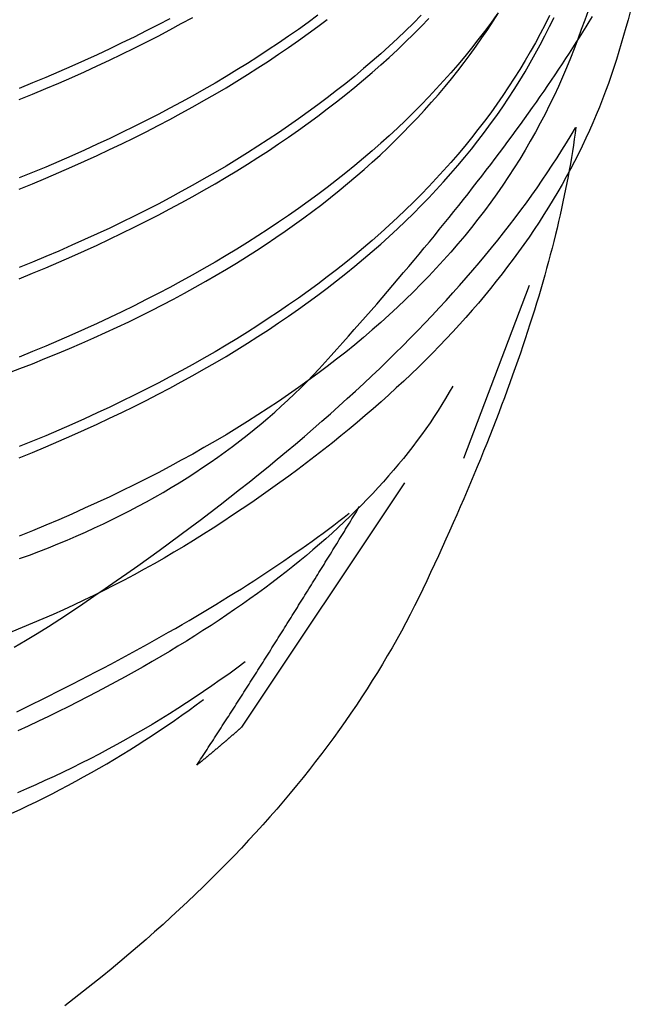
# Model space of a CAD drawing. Units: millimetres. Extents: x -1800 to 1800, y -2684 to 2667.
# Drawn here: x -99 to -96, y -942 to -939 of the extents above; entities that cross this region are included whole.
import ezdxf

# ---------------------------------------------------------------- set-up
doc = ezdxf.new("R2010")
doc.units = ezdxf.units.MM
doc.header["$LTSCALE"] = 101.6
doc.header["$MEASUREMENT"] = 0
doc.layers.add('DATA', color=7, linetype='CONTINUOUS')

msp = doc.modelspace()

# ---------------------------------------------------------------- linework, layer by layer
at = {"layer": 'DATA', "color": 7, "linetype": 'Continuous'}
for p, q in [((-96.6719, -939.7816), (-96.9083, -940.407)), ((-97.1214, -940.4945), (-97.7096, -941.3773))]:
    msp.add_line(p, q, dxfattribs=at)
at = {"layer": 'DATA', "color": 7, "linetype": 'Continuous', "flags": 128}
for points in [[(-98.5562, -940.0998), (-98.5099, -940.0822), (-98.4642, -940.0644), (-98.419, -940.0462), (-98.3743, -940.0279), (-98.33, -940.0093), (-98.2863, -939.9904), (-98.2431, -939.9713), (-98.2004, -939.952), (-98.1582, -939.9324), (-98.1165, -939.9126), (-98.0753, -939.8925), (-98.0347, -939.8722), (-97.9945, -939.8516), (-97.9548, -939.8308), (-97.9156, -939.8097), (-97.877, -939.7884), (-97.8388, -939.7669), (-97.8011, -939.7451), (-97.764, -939.723), (-97.7274, -939.7008), (-97.6912, -939.6782), (-97.6556, -939.6555), (-97.6204, -939.6324), (-97.5858, -939.6092), (-97.5517, -939.5856), (-97.5181, -939.5619), (-97.485, -939.5379), (-97.4524, -939.5136), (-97.4203, -939.4891), (-97.3887, -939.4644), (-97.3576, -939.4394), (-97.327, -939.4142), (-97.2969, -939.3887), (-97.2673, -939.363), (-97.2383, -939.337), (-97.2097, -939.3108), (-97.1816, -939.2843), (-97.1541, -939.2576), (-97.127, -939.2307), (-97.1005, -939.2035), (-97.0744, -939.1761), (-97.0489, -939.1484), (-97.0239, -939.1204), (-96.9993, -939.0923), (-96.9753, -939.0638), (-96.9518, -939.0352), (-96.9288, -939.0062), (-96.9063, -938.9771), (-96.8843, -938.9477), (-96.8628, -938.918), (-96.8418, -938.8881), (-96.8213, -938.858), (-96.8013, -938.8276), (-96.7818, -938.797)], [(-96.3066, -938.7938), (-96.3147, -938.8221), (-96.3229, -938.8506), (-96.3312, -938.8792), (-96.3396, -938.9079), (-96.3481, -938.9368), (-96.3568, -938.9658), (-96.366, -938.9946), (-96.3756, -939.0234), (-96.3855, -939.052), (-96.3959, -939.0806), (-96.4067, -939.1091), (-96.418, -939.1375), (-96.4296, -939.1658), (-96.4417, -939.1941), (-96.4541, -939.2222), (-96.467, -939.2503), (-96.4803, -939.2782), (-96.494, -939.3061), (-96.5081, -939.3339), (-96.5227, -939.3616), (-96.5376, -939.3892), (-96.553, -939.4167), (-96.5687, -939.4442), (-96.5849, -939.4715), (-96.6015, -939.4988), (-96.6186, -939.526), (-96.636, -939.5531), (-96.6538, -939.5801), (-96.6721, -939.607), (-96.6908, -939.6338), (-96.7098, -939.6606), (-96.7293, -939.6872), (-96.7493, -939.7138), (-96.7696, -939.7403), (-96.7903, -939.7667), (-96.8115, -939.793), (-96.833, -939.8192), (-96.855, -939.8453), (-96.8774, -939.8714), (-96.9002, -939.8973), (-96.9235, -939.9232), (-96.9471, -939.949), (-96.9711, -939.9747), (-96.9956, -940.0003), (-97.0205, -940.0258), (-97.0458, -940.0512), (-97.0715, -940.0766), (-97.0976, -940.1018), (-97.1241, -940.127), (-97.1511, -940.1521), (-97.1784, -940.1771), (-97.2062, -940.202), (-97.2344, -940.2268), (-97.263, -940.2515), (-97.292, -940.2762), (-97.3214, -940.3007), (-97.3513, -940.3252), (-97.3815, -940.3496), (-97.4122, -940.3739), (-97.4433, -940.3981), (-97.4748, -940.4222), (-97.5067, -940.4462), (-97.539, -940.4702), (-97.5718, -940.494), (-97.6049, -940.5178), (-97.6385, -940.5415), (-97.6725, -940.5651), (-97.7068, -940.5886), (-97.7417, -940.612), (-97.7767, -940.6352), (-97.8119, -940.658), (-97.8472, -940.6804), (-97.8826, -940.7024), (-97.9181, -940.724), (-97.9537, -940.7453), (-97.9894, -940.7661), (-98.0253, -940.7866), (-98.0612, -940.8066), (-98.0973, -940.8263), (-98.1334, -940.8456), (-98.1697, -940.8645), (-98.2061, -940.8831), (-98.2426, -940.9012), (-98.2791, -940.9189), (-98.3159, -940.9363), (-98.3527, -940.9533), (-98.3896, -940.9699), (-98.4266, -940.9861), (-98.4638, -941.0019), (-98.501, -941.0173), (-98.5384, -941.0323)], [(-96.4582, -938.7898), (-96.4707, -938.8238), (-96.4834, -938.858), (-96.4963, -938.8923), (-96.5093, -938.9268), (-96.5226, -938.9613), (-96.5365, -938.9955), (-96.551, -939.0295), (-96.566, -939.0633), (-96.5815, -939.0968), (-96.5976, -939.1301), (-96.6142, -939.1632), (-96.6314, -939.1961), (-96.6491, -939.2287), (-96.6674, -939.2611), (-96.6862, -939.2932), (-96.7055, -939.3252), (-96.7254, -939.3569), (-96.7459, -939.3883), (-96.7669, -939.4196), (-96.7884, -939.4506), (-96.8105, -939.4813), (-96.8331, -939.5119), (-96.8563, -939.5422), (-96.88, -939.5723), (-96.9043, -939.6021), (-96.9291, -939.6318), (-96.9544, -939.6611), (-96.9803, -939.6903), (-97.0068, -939.7192), (-97.0338, -939.7479), (-97.0613, -939.7764), (-97.0894, -939.8046), (-97.118, -939.8327), (-97.1472, -939.8604), (-97.1769, -939.888), (-97.2072, -939.9153), (-97.238, -939.9424), (-97.2693, -939.9692), (-97.3012, -939.9959), (-97.3337, -940.0223), (-97.3667, -940.0484), (-97.4002, -940.0744), (-97.4343, -940.1001), (-97.4689, -940.1255), (-97.5041, -940.1508), (-97.5398, -940.1758), (-97.5761, -940.2006), (-97.6129, -940.2251), (-97.6502, -940.2495), (-97.6881, -940.2736), (-97.7266, -940.2974), (-97.7656, -940.321), (-97.8051, -940.3444), (-97.8452, -940.3676), (-97.8858, -940.3906), (-97.927, -940.4133), (-97.9687, -940.4357), (-98.011, -940.458), (-98.0538, -940.48), (-98.0971, -940.5018), (-98.141, -940.5234), (-98.1855, -940.5447), (-98.2305, -940.5658), (-98.276, -940.5866), (-98.3221, -940.6073), (-98.3687, -940.6277), (-98.4159, -940.6479), (-98.4636, -940.6678), (-98.5116, -940.6873)], [(-96.7884, -938.8037), (-96.8105, -938.8345), (-96.8331, -938.865), (-96.8563, -938.8953), (-96.88, -938.9254), (-96.9043, -938.9552), (-96.9291, -938.9849), (-96.9544, -939.0143), (-96.9803, -939.0434), (-97.0068, -939.0723), (-97.0338, -939.1011), (-97.0613, -939.1295), (-97.0894, -939.1578), (-97.118, -939.1858), (-97.1472, -939.2135), (-97.1769, -939.2411), (-97.2072, -939.2684), (-97.238, -939.2955), (-97.2693, -939.3224), (-97.3012, -939.349), (-97.3337, -939.3754), (-97.3667, -939.4015), (-97.4002, -939.4275), (-97.4343, -939.4532), (-97.4689, -939.4787), (-97.5041, -939.5039), (-97.5398, -939.5289), (-97.5761, -939.5537), (-97.6129, -939.5783), (-97.6502, -939.6026), (-97.6881, -939.6267), (-97.7266, -939.6505), (-97.7656, -939.6742), (-97.8051, -939.6976), (-97.8452, -939.7207), (-97.8858, -939.7437), (-97.927, -939.7664), (-97.9687, -939.7889), (-98.011, -939.8111), (-98.0538, -939.8331), (-98.0971, -939.8549), (-98.141, -939.8765), (-98.1855, -939.8978), (-98.2305, -939.9189), (-98.276, -939.9398), (-98.3221, -939.9604), (-98.3687, -939.9808), (-98.4159, -940.001), (-98.4636, -940.0209), (-98.5116, -940.0404)], [(-97.0613, -938.8061), (-97.0894, -938.8343), (-97.118, -938.8623), (-97.1472, -938.8901), (-97.1769, -938.9177), (-97.2072, -938.945), (-97.238, -938.9721), (-97.2693, -938.9989), (-97.3012, -939.0255), (-97.3337, -939.0519), (-97.3667, -939.0781), (-97.4002, -939.104), (-97.4343, -939.1297), (-97.4689, -939.1552), (-97.5041, -939.1805), (-97.5398, -939.2055), (-97.5761, -939.2303), (-97.6129, -939.2548), (-97.6502, -939.2791), (-97.6881, -939.3032), (-97.7266, -939.3271), (-97.7656, -939.3507), (-97.8051, -939.3741), (-97.8452, -939.3973), (-97.8858, -939.4202), (-97.927, -939.4429), (-97.9687, -939.4654), (-98.011, -939.4877), (-98.0538, -939.5097), (-98.0971, -939.5315), (-98.141, -939.553), (-98.1855, -939.5744), (-98.2305, -939.5954), (-98.276, -939.6163), (-98.3221, -939.6369), (-98.3687, -939.6574), (-98.4159, -939.6775), (-98.4636, -939.6975), (-98.5116, -939.717)], [(-97.4343, -938.8063), (-97.4689, -938.8318), (-97.5041, -938.857), (-97.5398, -938.882), (-97.5761, -938.9068), (-97.6129, -938.9314), (-97.6502, -938.9557), (-97.6881, -938.9798), (-97.7266, -939.0036), (-97.7656, -939.0273), (-97.8051, -939.0507), (-97.8452, -939.0738), (-97.8858, -939.0968), (-97.927, -939.1195), (-97.9687, -939.142), (-98.011, -939.1642), (-98.0538, -939.1862), (-98.0971, -939.208), (-98.141, -939.2296), (-98.1855, -939.2509), (-98.2305, -939.272), (-98.276, -939.2929), (-98.3221, -939.3135), (-98.3687, -939.3339), (-98.4159, -939.3541), (-98.4636, -939.374), (-98.5116, -939.3936)], [(-96.5976, -938.8067), (-96.6142, -938.8398), (-96.6314, -938.8726), (-96.6491, -938.9052), (-96.6674, -938.9376), (-96.6862, -938.9698), (-96.7055, -939.0017), (-96.7254, -939.0334), (-96.7459, -939.0649), (-96.7669, -939.0961), (-96.7884, -939.1271), (-96.8105, -939.1579), (-96.8331, -939.1884), (-96.8563, -939.2188), (-96.88, -939.2488), (-96.9043, -939.2787), (-96.9291, -939.3083), (-96.9544, -939.3377), (-96.9803, -939.3669), (-97.0068, -939.3958), (-97.0338, -939.4245), (-97.0613, -939.453), (-97.0894, -939.4812), (-97.118, -939.5092), (-97.1472, -939.537), (-97.1769, -939.5645), (-97.2072, -939.5919), (-97.238, -939.6189), (-97.2693, -939.6458), (-97.3012, -939.6724), (-97.3337, -939.6988), (-97.3667, -939.725), (-97.4002, -939.7509), (-97.4343, -939.7766), (-97.4689, -939.8021), (-97.5041, -939.8274), (-97.5398, -939.8524), (-97.5761, -939.8771), (-97.6129, -939.9017), (-97.6502, -939.926), (-97.6881, -939.9501), (-97.7266, -939.974), (-97.7656, -939.9976), (-97.8051, -940.021), (-97.8452, -940.0442), (-97.8858, -940.0671), (-97.927, -940.0898), (-97.9687, -940.1123), (-98.011, -940.1346), (-98.0538, -940.1566), (-98.0971, -940.1784), (-98.141, -940.1999), (-98.1855, -940.2212), (-98.2305, -940.2423), (-98.276, -940.2632), (-98.3221, -940.2838), (-98.3687, -940.3042), (-98.4159, -940.3244), (-98.4636, -940.3444), (-98.5116, -940.3639)], [(-98.5118, -939.1105), (-98.4638, -939.0909), (-98.416, -939.071), (-98.3688, -939.0508), (-98.3222, -939.0304), (-98.2761, -939.0098), (-98.2306, -938.9889), (-98.1856, -938.9678), (-98.1411, -938.9465), (-98.0972, -938.9249), (-98.0538, -938.9031), (-98.011, -938.8811), (-97.9687, -938.8588), (-97.927, -938.8363), (-97.8858, -938.8136)], [(-98.5118, -940.4042), (-98.4638, -940.3847), (-98.416, -940.3648), (-98.3688, -940.3446), (-98.3222, -940.3242), (-98.2761, -940.3035), (-98.2306, -940.2827), (-98.1856, -940.2616), (-98.1411, -940.2402), (-98.0972, -940.2187), (-98.0538, -940.1969), (-98.011, -940.1749), (-97.9687, -940.1526), (-97.927, -940.1301), (-97.8858, -940.1074), (-97.8452, -940.0845), (-97.8051, -940.0613), (-97.7656, -940.0379), (-97.7266, -940.0143), (-97.6881, -939.9904), (-97.6502, -939.9663), (-97.6128, -939.942), (-97.576, -939.9174), (-97.5398, -939.8926), (-97.504, -939.8676), (-97.4689, -939.8424), (-97.4342, -939.8169), (-97.4002, -939.7912), (-97.3666, -939.7653), (-97.3336, -939.7391), (-97.3012, -939.7127), (-97.2693, -939.6861), (-97.2379, -939.6592), (-97.2071, -939.6322), (-97.1769, -939.6048), (-97.1472, -939.5773), (-97.118, -939.5495), (-97.0894, -939.5215), (-97.0613, -939.4933), (-97.0338, -939.4648), (-97.0068, -939.4361), (-96.9804, -939.4072), (-96.9545, -939.378), (-96.9291, -939.3486), (-96.9043, -939.319), (-96.8801, -939.2892), (-96.8564, -939.2591), (-96.8332, -939.2288), (-96.8106, -939.1982), (-96.7885, -939.1675), (-96.767, -939.1365), (-96.7461, -939.1053), (-96.7256, -939.0738), (-96.7057, -939.0421), (-96.6864, -939.0102), (-96.6676, -938.978), (-96.6494, -938.9457), (-96.6317, -938.913), (-96.6145, -938.8802), (-96.5979, -938.8471), (-96.5819, -938.8138)], [(-98.5118, -939.7574), (-98.4638, -939.7378), (-98.416, -939.7179), (-98.3688, -939.6977), (-98.3222, -939.6773), (-98.2761, -939.6566), (-98.2306, -939.6358), (-98.1856, -939.6147), (-98.1411, -939.5933), (-98.0972, -939.5718), (-98.0538, -939.55), (-98.011, -939.528), (-97.9687, -939.5057), (-97.927, -939.4832), (-97.8858, -939.4605), (-97.8452, -939.4376), (-97.8051, -939.4144), (-97.7656, -939.391), (-97.7266, -939.3674), (-97.6881, -939.3435), (-97.6502, -939.3194), (-97.6128, -939.2951), (-97.576, -939.2705), (-97.5398, -939.2458), (-97.504, -939.2207), (-97.4689, -939.1955), (-97.4342, -939.17), (-97.4002, -939.1443), (-97.3666, -939.1184), (-97.3336, -939.0922), (-97.3012, -939.0658), (-97.2693, -939.0392), (-97.2379, -939.0124), (-97.2071, -938.9853), (-97.1769, -938.958), (-97.1472, -938.9304), (-97.118, -938.9026), (-97.0894, -938.8746), (-97.0613, -938.8464), (-97.0338, -938.8179)], [(-98.5118, -939.4339), (-98.4638, -939.4144), (-98.416, -939.3944), (-98.3688, -939.3742), (-98.3222, -939.3538), (-98.2761, -939.3332), (-98.2306, -939.3123), (-98.1856, -939.2912), (-98.1411, -939.2699), (-98.0972, -939.2483), (-98.0538, -939.2265), (-98.011, -939.2045), (-97.9687, -939.1823), (-97.927, -939.1598), (-97.8858, -939.1371), (-97.8452, -939.1141), (-97.8051, -939.091), (-97.7656, -939.0676), (-97.7266, -939.0439), (-97.6881, -939.0201), (-97.6502, -938.996), (-97.6128, -938.9717), (-97.576, -938.9471), (-97.5398, -938.9223), (-97.504, -938.8973), (-97.4689, -938.8721), (-97.4342, -938.8466), (-97.4002, -938.8209)], [(-97.9687, -938.8185), (-98.011, -938.8408), (-98.0538, -938.8628), (-98.0971, -938.8846), (-98.141, -938.9061), (-98.1855, -938.9275), (-98.2305, -938.9486), (-98.276, -938.9694), (-98.3221, -938.9901), (-98.3687, -939.0105), (-98.4159, -939.0306), (-98.4636, -939.0506), (-98.5116, -939.0701)], [(-98.5103, -940.7682), (-98.4754, -940.7554), (-98.4407, -940.7423), (-98.4065, -940.7289), (-98.3726, -940.7152), (-98.339, -940.7013), (-98.3058, -940.6871), (-98.2729, -940.6725), (-98.2404, -940.6577), (-98.2083, -940.6427), (-98.1765, -940.6273), (-98.145, -940.6116), (-98.1139, -940.5957), (-98.0832, -940.5795), (-98.0528, -940.563), (-98.0227, -940.5462), (-97.993, -940.5292), (-97.9637, -940.5118), (-97.9347, -940.4942), (-97.9061, -940.4763), (-97.8778, -940.4581), (-97.8499, -940.4396), (-97.8223, -940.4209), (-97.7951, -940.4018), (-97.7682, -940.3825), (-97.7417, -940.3629), (-97.7156, -940.343), (-97.6898, -940.3229), (-97.6643, -940.3024), (-97.6392, -940.2817), (-97.6144, -940.2607), (-97.59, -940.2394), (-97.566, -940.2178), (-97.5423, -940.1959), (-97.519, -940.1738), (-97.496, -940.1513), (-97.4733, -940.1286), (-97.451, -940.1056), (-97.4291, -940.0824), (-97.4075, -940.0588), (-97.3862, -940.0351), (-97.3651, -940.0116), (-97.3441, -939.9881), (-97.3233, -939.9647), (-97.3027, -939.9414), (-97.2822, -939.9182), (-97.2619, -939.895), (-97.2418, -939.872), (-97.2218, -939.849), (-97.2021, -939.8261), (-97.1825, -939.8033), (-97.163, -939.7806), (-97.1438, -939.758), (-97.1247, -939.7355), (-97.1058, -939.713), (-97.087, -939.6907), (-97.0685, -939.6684), (-97.0501, -939.6462), (-97.0318, -939.6241), (-97.0138, -939.6021), (-96.9959, -939.5802), (-96.9782, -939.5583), (-96.9606, -939.5366), (-96.9432, -939.5149), (-96.926, -939.4933), (-96.909, -939.4718), (-96.8921, -939.4504), (-96.8755, -939.4291), (-96.8589, -939.4078), (-96.8426, -939.3867), (-96.8264, -939.3656), (-96.8104, -939.3447), (-96.7946, -939.3238), (-96.7789, -939.303), (-96.7634, -939.2822), (-96.7481, -939.2616), (-96.733, -939.2411), (-96.718, -939.2206), (-96.7032, -939.2002), (-96.6886, -939.1799), (-96.6741, -939.1597), (-96.6598, -939.1396), (-96.6457, -939.1196), (-96.6318, -939.0997), (-96.618, -939.0798), (-96.6044, -939.06), (-96.591, -939.0404), (-96.5777, -939.0208), (-96.5646, -939.0013), (-96.5517, -938.9818), (-96.539, -938.9625), (-96.5264, -938.9433), (-96.514, -938.9241), (-96.5018, -938.905), (-96.4897, -938.886), (-96.4778, -938.8671), (-96.4661, -938.8483), (-96.4546, -938.8296), (-96.4432, -938.8109)], [(-98.5304, -941.0882), (-98.4888, -941.0639), (-98.4474, -941.0389), (-98.4061, -941.0131), (-98.3648, -940.9866), (-98.3236, -940.9594), (-98.2827, -940.9318), (-98.2422, -940.9042), (-98.2021, -940.8767), (-98.1623, -940.8491), (-98.123, -940.8215), (-98.0841, -940.794), (-98.0455, -940.7665), (-98.0074, -940.739), (-97.9696, -940.7114), (-97.9323, -940.6839), (-97.8953, -940.6564), (-97.8588, -940.629), (-97.8226, -940.6015), (-97.7869, -940.574), (-97.7515, -940.5466), (-97.7165, -940.5191), (-97.682, -940.4917), (-97.6478, -940.4642), (-97.614, -940.4368), (-97.5806, -940.4094), (-97.5476, -940.382), (-97.515, -940.3546), (-97.4829, -940.3272), (-97.4511, -940.2999), (-97.4197, -940.2725), (-97.3887, -940.2451), (-97.3581, -940.2178), (-97.3279, -940.1905), (-97.298, -940.1631), (-97.2686, -940.1358), (-97.2396, -940.1085), (-97.211, -940.0812), (-97.1828, -940.0539), (-97.1549, -940.0266), (-97.1275, -939.9994), (-97.1005, -939.9721), (-97.0739, -939.9449), (-97.0476, -939.9176), (-97.0218, -939.8904), (-96.9963, -939.8632), (-96.9713, -939.8359), (-96.9466, -939.8087), (-96.9224, -939.7815), (-96.8985, -939.7544), (-96.8751, -939.7272), (-96.852, -939.7), (-96.8293, -939.6728), (-96.8071, -939.6457), (-96.7852, -939.6186), (-96.7637, -939.5914), (-96.7426, -939.5643), (-96.7219, -939.5372), (-96.7017, -939.5101), (-96.6818, -939.483), (-96.6623, -939.4559), (-96.6432, -939.4288), (-96.6245, -939.4018), (-96.6062, -939.3747), (-96.5883, -939.3477), (-96.5708, -939.3206), (-96.5537, -939.2936), (-96.5369, -939.2666), (-96.5206, -939.2396), (-96.5047, -939.2126), (-96.5047, -939.2126)], [(-96.5029, -939.21), (-96.5058, -939.2317), (-96.5089, -939.2536), (-96.5121, -939.2757), (-96.5156, -939.2978), (-96.5192, -939.3201), (-96.523, -939.3426), (-96.5269, -939.3651), (-96.5311, -939.3878), (-96.5354, -939.4107), (-96.54, -939.4337), (-96.5447, -939.4568), (-96.5496, -939.4801), (-96.5546, -939.5035), (-96.5599, -939.527), (-96.5653, -939.5507), (-96.5709, -939.5745), (-96.5768, -939.5984), (-96.5827, -939.6225), (-96.5889, -939.6467), (-96.5953, -939.6711), (-96.6018, -939.6956), (-96.6085, -939.7202), (-96.6154, -939.745), (-96.6225, -939.7699), (-96.6298, -939.795), (-96.6372, -939.8201), (-96.6448, -939.8455), (-96.6527, -939.8709), (-96.6606, -939.8965), (-96.6688, -939.9222), (-96.6772, -939.9481), (-96.6857, -939.9741), (-96.6945, -940.0003), (-96.7034, -940.0265), (-96.7125, -940.0529), (-96.7217, -940.0795), (-96.7312, -940.1062), (-96.7408, -940.133), (-96.7507, -940.16), (-96.7607, -940.1871), (-96.7709, -940.2143), (-96.7812, -940.2417), (-96.7918, -940.2692), (-96.8025, -940.2969), (-96.8134, -940.3246), (-96.8246, -940.3526), (-96.8358, -940.3806), (-96.8473, -940.4088), (-96.859, -940.4372), (-96.8708, -940.4656), (-96.8828, -940.4942), (-96.895, -940.523), (-96.9074, -940.5519), (-96.92, -940.5809), (-96.9327, -940.6101), (-96.9456, -940.6393), (-96.9588, -940.6688), (-96.972, -940.6983), (-96.9855, -940.7281), (-96.9992, -940.7579), (-97.013, -940.7879), (-97.0271, -940.818), (-97.0413, -940.8483), (-97.0557, -940.8786), (-97.0703, -940.9091), (-97.0854, -940.9394), (-97.1008, -940.9697), (-97.1166, -940.9999), (-97.1327, -941.03), (-97.1493, -941.06), (-97.1662, -941.09), (-97.1835, -941.1198), (-97.2011, -941.1496), (-97.2192, -941.1793), (-97.2376, -941.209), (-97.2563, -941.2386), (-97.2755, -941.268), (-97.295, -941.2974), (-97.3149, -941.3268), (-97.3352, -941.356), (-97.3558, -941.3852), (-97.3768, -941.4143), (-97.3982, -941.4433), (-97.4199, -941.4723), (-97.4421, -941.5011), (-97.4646, -941.5299), (-97.4875, -941.5586), (-97.5107, -941.5872), (-97.5343, -941.6158), (-97.5583, -941.6443), (-97.5827, -941.6726), (-97.6074, -941.701), (-97.6325, -941.7292), (-97.658, -941.7574), (-97.6839, -941.7854), (-97.7101, -941.8134), (-97.7367, -941.8414), (-97.7637, -941.8692), (-97.7911, -941.897), (-97.8188, -941.9247), (-97.8469, -941.9523), (-97.8754, -941.9798), (-97.9042, -942.0073), (-97.9334, -942.0347), (-97.963, -942.062), (-97.993, -942.0892), (-98.0233, -942.1163), (-98.054, -942.1434), (-98.0851, -942.1704), (-98.1165, -942.1973), (-98.1484, -942.2241), (-98.1806, -942.2509), (-98.2131, -942.2776), (-98.2461, -942.3042), (-98.2794, -942.3307), (-98.3131, -942.3571), (-98.3472, -942.3835)], [(-96.9472, -940.1456), (-96.9599, -940.1677), (-96.973, -940.1898), (-96.9865, -940.2118), (-97.0004, -940.2338), (-97.0147, -940.2556), (-97.0293, -940.2774), (-97.0444, -940.2991), (-97.0598, -940.3207), (-97.0757, -940.3422), (-97.0919, -940.3637), (-97.1086, -940.3851), (-97.1256, -940.4064), (-97.143, -940.4276), (-97.1609, -940.4487), (-97.1791, -940.4698), (-97.1977, -940.4908), (-97.2167, -940.5117), (-97.2361, -940.5326), (-97.2559, -940.5533), (-97.276, -940.574), (-97.2966, -940.5946), (-97.3176, -940.6152), (-97.339, -940.6356), (-97.3607, -940.656), (-97.3829, -940.6763), (-97.4054, -940.6965), (-97.4284, -940.7167), (-97.4517, -940.7367), (-97.4754, -940.7567), (-97.4995, -940.7767), (-97.5241, -940.7965), (-97.549, -940.8163), (-97.5743, -940.8359), (-97.6, -940.8555), (-97.6261, -940.8751), (-97.6525, -940.8945), (-97.6794, -940.9139), (-97.7067, -940.9332), (-97.7344, -940.9524), (-97.7624, -940.9716), (-97.7909, -940.9906), (-97.8197, -941.0096), (-97.849, -941.0285), (-97.8786, -941.0474), (-97.9086, -941.0661), (-97.9391, -941.0848), (-97.9699, -941.1034), (-98.0011, -941.1219), (-98.0327, -941.1404), (-98.0647, -941.1588), (-98.0971, -941.1771), (-98.1299, -941.1953), (-98.1631, -941.2134), (-98.1967, -941.2315), (-98.2306, -941.2495), (-98.265, -941.2674), (-98.2998, -941.2852), (-98.3349, -941.303), (-98.3705, -941.3206), (-98.4064, -941.3382), (-98.4427, -941.3558), (-98.4795, -941.3732), (-98.5166, -941.3906)], [(-97.871, -941.5142), (-97.8664, -941.5072), (-97.8618, -941.5001), (-97.8572, -941.4931), (-97.8526, -941.486), (-97.848, -941.479), (-97.8434, -941.4719), (-97.8388, -941.4648), (-97.8342, -941.4577), (-97.8296, -941.4507), (-97.825, -941.4436), (-97.8204, -941.4365), (-97.8158, -941.4294), (-97.8112, -941.4223), (-97.8066, -941.4152), (-97.802, -941.4081), (-97.7974, -941.401), (-97.7928, -941.3939), (-97.7882, -941.3867), (-97.7836, -941.3796), (-97.779, -941.3725), (-97.7744, -941.3653), (-97.7698, -941.3582), (-97.7652, -941.3511), (-97.7606, -941.3439), (-97.756, -941.3368), (-97.7514, -941.3296), (-97.7468, -941.3225), (-97.7422, -941.3153), (-97.7376, -941.3081), (-97.7331, -941.3009), (-97.7285, -941.2938), (-97.7239, -941.2866), (-97.7193, -941.2794), (-97.7147, -941.2722), (-97.7101, -941.265), (-97.7055, -941.2578), (-97.7009, -941.2506), (-97.6963, -941.2434), (-97.6917, -941.2362), (-97.6871, -941.229), (-97.6825, -941.2218), (-97.6779, -941.2145), (-97.6733, -941.2073), (-97.6687, -941.2001), (-97.6641, -941.1928), (-97.6595, -941.1856), (-97.6549, -941.1783), (-97.6504, -941.1711), (-97.6458, -941.1638), (-97.6412, -941.1566), (-97.6366, -941.1493), (-97.632, -941.142), (-97.6274, -941.1348), (-97.6228, -941.1275), (-97.6182, -941.1202), (-97.6136, -941.1129), (-97.609, -941.1056), (-97.6044, -941.0983), (-97.5999, -941.091), (-97.5953, -941.0837), (-97.5907, -941.0764), (-97.5861, -941.0691), (-97.5815, -941.0618), (-97.5769, -941.0545), (-97.5723, -941.0472), (-97.5677, -941.0398), (-97.5631, -941.0325), (-97.5585, -941.0252), (-97.554, -941.0178), (-97.5494, -941.0105), (-97.5448, -941.0031), (-97.5402, -940.9958), (-97.5356, -940.9885), (-97.531, -940.9811), (-97.5264, -940.9738), (-97.5218, -940.9664), (-97.5173, -940.959), (-97.5127, -940.9517), (-97.5081, -940.9443), (-97.5035, -940.9369), (-97.4989, -940.9296), (-97.4943, -940.9222), (-97.4897, -940.9148), (-97.4851, -940.9074), (-97.4806, -940.9001), (-97.476, -940.8927), (-97.4714, -940.8853), (-97.4668, -940.8779), (-97.4622, -940.8705), (-97.4576, -940.8631), (-97.453, -940.8557), (-97.4485, -940.8483), (-97.4439, -940.8409), (-97.4393, -940.8335), (-97.4347, -940.8261), (-97.4301, -940.8187), (-97.4255, -940.8112), (-97.4209, -940.8038), (-97.4164, -940.7964), (-97.4118, -940.789), (-97.4072, -940.7816), (-97.4026, -940.7741), (-97.398, -940.7667), (-97.3934, -940.7593), (-97.3889, -940.7518), (-97.3843, -940.7444), (-97.3797, -940.7369), (-97.3751, -940.7295), (-97.3705, -940.722), (-97.3659, -940.7146), (-97.3614, -940.7071), (-97.3568, -940.6997), (-97.3522, -940.6922), (-97.3476, -940.6847), (-97.343, -940.6773), (-97.3384, -940.6698), (-97.3339, -940.6623), (-97.3293, -940.6548), (-97.3247, -940.6474), (-97.3201, -940.6399), (-97.3155, -940.6324), (-97.311, -940.6249), (-97.3064, -940.6174), (-97.3018, -940.6099), (-97.2972, -940.6024), (-97.2926, -940.5949), (-97.2881, -940.5874), (-97.2835, -940.5799), (-97.2835, -940.5799)], [(-98.5211, -941.3211), (-98.4915, -941.3067), (-98.4622, -941.2924), (-98.4331, -941.2781), (-98.4042, -941.2637), (-98.3756, -941.2494), (-98.3472, -941.2351), (-98.319, -941.2207), (-98.291, -941.2064), (-98.2633, -941.1921), (-98.2358, -941.1777), (-98.2085, -941.1634), (-98.1814, -941.1491), (-98.1546, -941.1348), (-98.128, -941.1204), (-98.1016, -941.1061), (-98.0755, -941.0918), (-98.0495, -941.0774), (-98.0238, -941.0631), (-97.9984, -941.0488), (-97.9731, -941.0345), (-97.9481, -941.0201), (-97.9233, -941.0058), (-97.8987, -940.9915), (-97.8744, -940.9771), (-97.8503, -940.9628), (-97.8264, -940.9485), (-97.8027, -940.9342), (-97.7793, -940.9198), (-97.7561, -940.9055), (-97.7331, -940.8912), (-97.7103, -940.8769), (-97.6878, -940.8625), (-97.6655, -940.8482), (-97.6434, -940.8339), (-97.6215, -940.8196), (-97.5999, -940.8052), (-97.5785, -940.7909), (-97.5573, -940.7766), (-97.5364, -940.7623), (-97.5157, -940.7479), (-97.4952, -940.7336), (-97.4749, -940.7193), (-97.4549, -940.705), (-97.4351, -940.6906), (-97.4155, -940.6763), (-97.3961, -940.662), (-97.377, -940.6477), (-97.358, -940.6334), (-97.3394, -940.619), (-97.3209, -940.6047), (-97.3209, -940.6047)], [(-97.6961, -941.1415), (-97.726, -941.1635), (-97.756, -941.1852), (-97.7862, -941.2066), (-97.8165, -941.2277), (-97.8469, -941.2485), (-97.8775, -941.269), (-97.9082, -941.2892), (-97.9391, -941.3091), (-97.9701, -941.3286), (-98.0013, -941.3479), (-98.0326, -941.3668), (-98.064, -941.3855), (-98.0955, -941.4038), (-98.1273, -941.4218), (-98.1591, -941.4395), (-98.1911, -941.457), (-98.2232, -941.4741), (-98.2555, -941.4909), (-98.2879, -941.5073), (-98.3204, -941.5235), (-98.3531, -941.5394), (-98.3859, -941.555), (-98.4189, -941.5702), (-98.452, -941.5852), (-98.4853, -941.5998), (-98.5187, -941.6142)], [(-98.5381, -941.6875), (-98.5089, -941.6739), (-98.4797, -941.6601), (-98.4507, -941.6461), (-98.4219, -941.6318), (-98.3931, -941.6173), (-98.3646, -941.6025), (-98.3361, -941.5875), (-98.3078, -941.5723), (-98.2796, -941.5568), (-98.2515, -941.5411), (-98.2236, -941.5251), (-98.1958, -941.5089), (-98.1682, -941.4925), (-98.1407, -941.4758), (-98.1133, -941.4589), (-98.086, -941.4418), (-98.0589, -941.4244), (-98.0319, -941.4068), (-98.0051, -941.3889), (-97.9784, -941.3708), (-97.9518, -941.3525), (-97.9254, -941.3339), (-97.8991, -941.3151), (-97.8729, -941.296), (-97.8468, -941.2767), (-97.8468, -941.2767)], [(-97.7096, -941.3773), (-97.7108, -941.3784), (-97.712, -941.3795), (-97.7133, -941.3806), (-97.7145, -941.3817), (-97.7157, -941.3827), (-97.717, -941.3838), (-97.7182, -941.3849), (-97.7194, -941.386), (-97.7206, -941.3871), (-97.7219, -941.3882), (-97.7231, -941.3893), (-97.7243, -941.3903), (-97.7256, -941.3914), (-97.7268, -941.3925), (-97.728, -941.3936), (-97.7293, -941.3947), (-97.7305, -941.3957), (-97.7317, -941.3968), (-97.733, -941.3979), (-97.7342, -941.399), (-97.7355, -941.4001), (-97.7367, -941.4012), (-97.7379, -941.4022), (-97.7392, -941.4033), (-97.7404, -941.4044), (-97.7416, -941.4055), (-97.7429, -941.4065), (-97.7441, -941.4076), (-97.7454, -941.4087), (-97.7466, -941.4098), (-97.7479, -941.4109), (-97.7491, -941.4119), (-97.7503, -941.413), (-97.7516, -941.4141), (-97.7528, -941.4152), (-97.7541, -941.4163), (-97.7553, -941.4173), (-97.7566, -941.4184), (-97.7578, -941.4195), (-97.7591, -941.4206), (-97.7603, -941.4216), (-97.7616, -941.4227), (-97.7628, -941.4238), (-97.7641, -941.4249), (-97.7653, -941.4259), (-97.7666, -941.427), (-97.7678, -941.4281), (-97.7691, -941.4292), (-97.7703, -941.4302), (-97.7716, -941.4313), (-97.7728, -941.4324), (-97.7741, -941.4334), (-97.7753, -941.4345), (-97.7766, -941.4356), (-97.7779, -941.4367), (-97.7791, -941.4377), (-97.7804, -941.4388), (-97.7816, -941.4399), (-97.7829, -941.441), (-97.7841, -941.442), (-97.7854, -941.4431), (-97.7867, -941.4442), (-97.7879, -941.4452), (-97.7892, -941.4463), (-97.7905, -941.4474), (-97.7917, -941.4484), (-97.793, -941.4495), (-97.7942, -941.4506), (-97.7955, -941.4516), (-97.7968, -941.4527), (-97.798, -941.4538), (-97.7993, -941.4549), (-97.8006, -941.4559), (-97.8018, -941.457), (-97.8031, -941.4581), (-97.8044, -941.4591), (-97.8056, -941.4602), (-97.8069, -941.4613), (-97.8082, -941.4623), (-97.8094, -941.4634), (-97.8107, -941.4645), (-97.812, -941.4655), (-97.8133, -941.4666), (-97.8145, -941.4676), (-97.8158, -941.4687), (-97.8171, -941.4698), (-97.8183, -941.4708), (-97.8196, -941.4719), (-97.8209, -941.473), (-97.8222, -941.474), (-97.8234, -941.4751), (-97.8247, -941.4762), (-97.826, -941.4772), (-97.8273, -941.4783), (-97.8286, -941.4793), (-97.8298, -941.4804), (-97.8311, -941.4815), (-97.8324, -941.4825), (-97.8337, -941.4836), (-97.835, -941.4846), (-97.8362, -941.4857), (-97.8375, -941.4868), (-97.8388, -941.4878), (-97.8401, -941.4889), (-97.8414, -941.4899), (-97.8426, -941.491), (-97.8439, -941.4921), (-97.8452, -941.4931), (-97.8465, -941.4942), (-97.8478, -941.4952), (-97.8491, -941.4963), (-97.8504, -941.4973), (-97.8516, -941.4984), (-97.8529, -941.4995), (-97.8542, -941.5005), (-97.8555, -941.5016), (-97.8568, -941.5026), (-97.8581, -941.5037), (-97.8594, -941.5047), (-97.8607, -941.5058), (-97.862, -941.5069), (-97.8633, -941.5079), (-97.8646, -941.509), (-97.8658, -941.51), (-97.8671, -941.5111), (-97.8684, -941.5121), (-97.8697, -941.5132), (-97.871, -941.5142), (-97.871, -941.5142)]]:
    msp.add_lwpolyline(points, dxfattribs=at)

doc.saveas('drawing.dxf')
